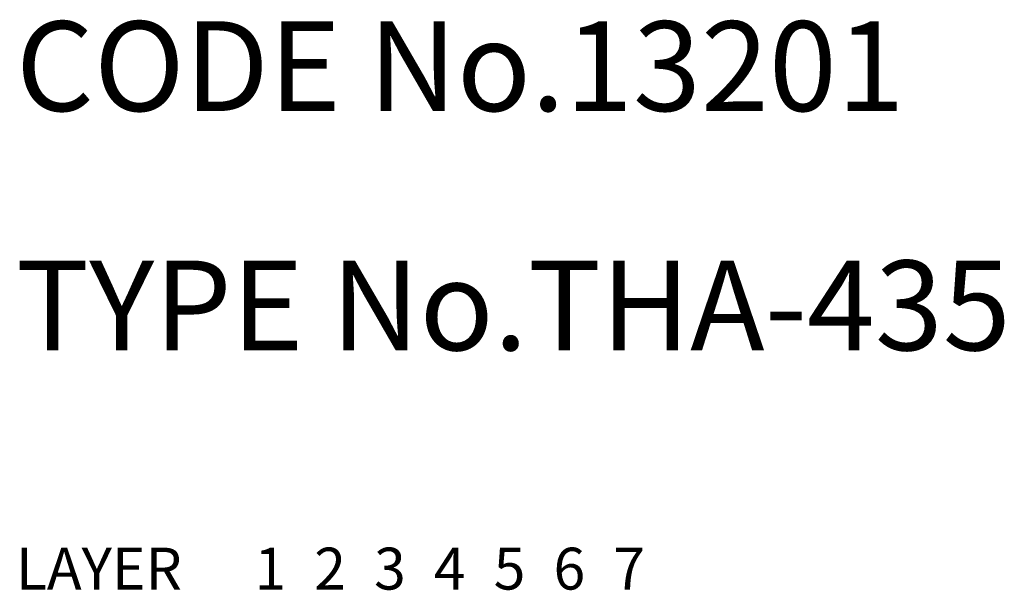
# Model space of a CAD drawing. Extents: x 10 to 547, y 10 to 458.
# Drawn here: x 10 to 43, y 10 to 29 of the extents above; entities that cross this region are included whole.
import ezdxf

# ---------------------------------------------------------------- set-up
doc = ezdxf.new("R2010")
doc.units = 0
doc.header["$MEASUREMENT"] = 0
for name, pattern in [('CENTER', [50.8, 31.75, -6.35, 6.35, -6.35]), ('DASHED', [19.05, 12.7, -6.35]), ('PHANTOM', [63.5, 31.75, -6.35, 6.35, -6.35, 6.35, -6.35])]:
    doc.linetypes.add(name, pattern=pattern)
for name, color, linetype in [('1', 7, 'CONTINUOUS'), ('2', 4, 'CONTINUOUS'), ('3', 2, 'DASHED'), ('4', 1, 'CENTER'), ('5', 6, 'PHANTOM'), ('6', 5, 'CONTINUOUS'), ('7', 3, 'CONTINUOUS')]:
    doc.layers.add(name, color=color, linetype=linetype)
doc.styles.get("Standard").update_dxf_attribs({"font": 'simplex.shx'})

msp = doc.modelspace()

# ---------------------------------------------------------------- texts
at = {"layer": '1', "linetype": 'Continuous'}
for s, p in [('LAYER', (10, 10)), ('1', (17.98, 10))]:
    msp.add_text(s, height=1.4, dxfattribs=at).set_placement(p)
at = {"layer": '2', "linetype": 'Continuous'}
msp.add_text('2', height=1.4, dxfattribs=at).set_placement((19.98, 10))
at = {"layer": '3', "linetype": 'DASHED'}
msp.add_text('3', height=1.4, dxfattribs=at).set_placement((21.98, 10))
at = {"layer": '4', "linetype": 'CENTER'}
msp.add_text('4', height=1.4, dxfattribs=at).set_placement((23.98, 10))
at = {"layer": '5', "linetype": 'PHANTOM'}
msp.add_text('5', height=1.4, dxfattribs=at).set_placement((25.98, 10))
at = {"layer": '6', "linetype": 'Continuous'}
msp.add_text('6', height=1.4, dxfattribs=at).set_placement((27.98, 10))
at = {"layer": '7', "linetype": 'Continuous'}
for s, height, p in [('CODE No.13201', 3, (10, 26)), ('TYPE No.THA-435', 3, (10, 18)), ('7', 1.4, (29.98, 10))]:
    msp.add_text(s, height=height, dxfattribs=at).set_placement(p)

doc.saveas('drawing.dxf')
